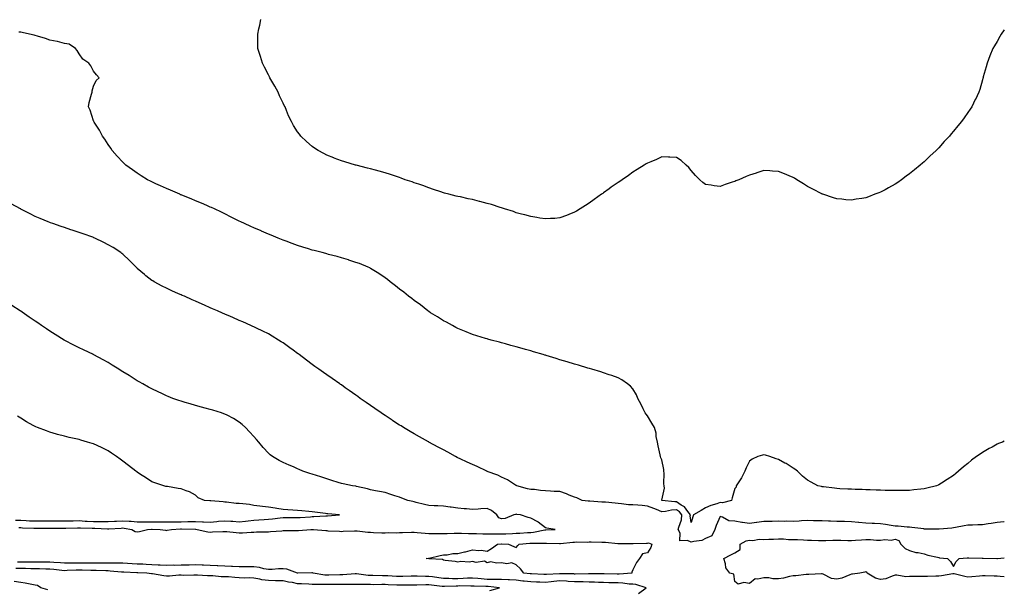
# Model space of a CAD drawing. Units: inches. Extents: x 963203 to 965843, y 7282058 to 7284698.
# Drawn here: x 965167 to 965843, y 7283311 to 7283702 of the extents above; entities that cross this region are included whole.
import ezdxf

# ---------------------------------------------------------------- set-up
doc = ezdxf.new("R2010")
doc.units = ezdxf.units.IN
doc.header["$MEASUREMENT"] = 0
doc.layers.add('Contour_96327282', color=7, linetype='Continuous', true_color=0x11142f)

msp = doc.modelspace()

# ---------------------------------------------------------------- linework, layer by layer
at = {"layer": 'Contour_96327282'}
for points in [[(965548.05, 7283569.56, 3192), (965544.17, 7283568.04, 3192), (965542.59, 7283567.38, 3192), (965538.05, 7283565.8, 3192), (965534.53, 7283565.44, 3192), (965531.52, 7283565.39, 3192), (965528.05, 7283565.09, 3192), (965524.31, 7283565.66, 3192), (965522.24, 7283566.11, 3192), (965518.05, 7283566.66, 3192), (965514.01, 7283567.88, 3192), (965511.59, 7283568.38, 3192), (965508.05, 7283569.32, 3192), (965506.16, 7283570.03, 3192), (965500.13, 7283571.92, 3192), (965498.59, 7283572.46, 3192), (965498.05, 7283572.6, 3192), (965497.07, 7283572.9, 3192), (965491.02, 7283574.89, 3192), (965488.05, 7283575.7, 3192), (965483.12, 7283576.99, 3192), (965482.94, 7283577.03, 3192), (965478.05, 7283578.3, 3192), (965475.06, 7283578.93, 3192), (965469.84, 7283580.13, 3192), (965468.05, 7283580.52, 3192), (965466.89, 7283580.76, 3192), (965461.71, 7283581.92, 3192), (965458.87, 7283582.74, 3192), (965458.05, 7283583, 3192), (965456.41, 7283583.56, 3192), (965451.39, 7283585.26, 3192), (965448.05, 7283586.42, 3192), (965444.01, 7283587.88, 3192), (965441.15, 7283588.82, 3192), (965438.05, 7283589.9, 3192), (965436.58, 7283590.45, 3192), (965431.77, 7283591.92, 3192), (965429.11, 7283592.98, 3192), (965428.05, 7283593.36, 3192), (965425.88, 7283594.09, 3192), (965421.74, 7283595.61, 3192), (965418.05, 7283596.74, 3192), (965414.04, 7283597.91, 3192), (965411.46, 7283598.51, 3192), (965408.05, 7283599.42, 3192), (965406.1, 7283599.97, 3192), (965398.13, 7283601.84, 3192), (965398.05, 7283601.86, 3192), (965398, 7283601.87, 3192), (965397.83, 7283601.92, 3192), (965390.38, 7283604.25, 3192), (965388.05, 7283604.98, 3192), (965383.17, 7283606.8, 3192), (965383, 7283606.87, 3192), (965378.05, 7283608.78, 3192), (965375.96, 7283609.83, 3192), (965372.09, 7283611.92, 3192), (965369.68, 7283613.55, 3192), (965368.05, 7283614.77, 3192), (965364.23, 7283618.1, 3192), (965360.34, 7283621.92, 3192), (965359.25, 7283623.12, 3192), (965358.05, 7283624.74, 3192), (965355.21, 7283629.08, 3192), (965353.89, 7283631.92, 3192), (965351.88, 7283635.75, 3192), (965350.44, 7283639.53, 3192), (965349.41, 7283641.92, 3192), (965348.92, 7283642.79, 3192), (965348.05, 7283644.47, 3192), (965345.69, 7283649.56, 3192), (965344.78, 7283651.92, 3192), (965342.34, 7283656.21, 3192), (965340.47, 7283659.5, 3192), (965339.09, 7283661.92, 3192), (965338.73, 7283662.6, 3192), (965338.05, 7283663.82, 3192), (965335.32, 7283669.19, 3192), (965333.95, 7283671.92, 3192), (965332.52, 7283676.39, 3192), (965332.05, 7283677.92, 3192), (965330.79, 7283681.92, 3192), (965330.77, 7283684.64, 3192), (965330.81, 7283689.16, 3192), (965330.79, 7283691.92, 3192), (965331.53, 7283695.4, 3192), (965332.07, 7283697.9, 3192), (965332.91, 7283701.92, 3192)], [(965628.05, 7283356.62, 3193), (965627.52, 7283361.39, 3193), (965627.58, 7283361.92, 3193), (965625.76, 7283364.21, 3193), (965623.49, 7283367.36, 3193), (965621.28, 7283368.69, 3193), (965618.05, 7283370.94, 3193), (965617.02, 7283370.89, 3193), (965608.09, 7283371.92, 3193), (965608.08, 7283371.95, 3193), (965609.78, 7283380.19, 3193), (965609.48, 7283381.92, 3193), (965609.4, 7283383.27, 3193), (965609.49, 7283390.48, 3193), (965609.41, 7283391.92, 3193), (965609.32, 7283393.19, 3193), (965608.05, 7283399.72, 3193), (965607.33, 7283401.2, 3193), (965607, 7283401.92, 3193), (965606.73, 7283403.24, 3193), (965605.41, 7283409.28, 3193), (965604.93, 7283411.92, 3193), (965604.17, 7283415.8, 3193), (965604.2, 7283418.07, 3193), (965602.94, 7283421.92, 3193), (965601.04, 7283424.91, 3193), (965598.05, 7283429.97, 3193), (965597.22, 7283431.09, 3193), (965596.66, 7283431.92, 3193), (965595.25, 7283434.72, 3193), (965593.78, 7283437.65, 3193), (965591.55, 7283441.92, 3193), (965590.52, 7283444.39, 3193), (965588.05, 7283448.49, 3193), (965586.44, 7283450.31, 3193), (965584.42, 7283451.92, 3193), (965580.65, 7283454.52, 3193), (965578.05, 7283455.88, 3193), (965573.67, 7283457.55, 3193), (965571.87, 7283458.1, 3193), (965568.05, 7283459.41, 3193), (965566.16, 7283460.03, 3193), (965559.88, 7283461.92, 3193), (965558.46, 7283462.33, 3193), (965558.05, 7283462.45, 3193), (965557.31, 7283462.66, 3193), (965550.75, 7283464.62, 3193), (965548.05, 7283465.41, 3193), (965543.05, 7283466.92, 3193), (965538.05, 7283468.42, 3193), (965535.36, 7283469.23, 3193), (965528.69, 7283471.28, 3193), (965528.05, 7283471.47, 3193), (965527.7, 7283471.57, 3193), (965526.51, 7283471.92, 3193), (965520, 7283473.87, 3193), (965518.05, 7283474.47, 3193), (965514.51, 7283475.46, 3193), (965512.23, 7283476.1, 3193), (965508.05, 7283477.25, 3193), (965504.4, 7283478.27, 3193), (965500.73, 7283479.24, 3193), (965498.05, 7283479.98, 3193), (965496.54, 7283480.41, 3193), (965490.85, 7283481.92, 3193), (965488.67, 7283482.55, 3193), (965488.05, 7283482.72, 3193), (965486.9, 7283483.07, 3193), (965481.04, 7283484.91, 3193), (965478.05, 7283485.8, 3193), (965473.71, 7283487.58, 3193), (965471.51, 7283488.46, 3193), (965468.05, 7283489.85, 3193), (965466.72, 7283490.59, 3193), (965464.25, 7283491.92, 3193), (965460.25, 7283494.12, 3193), (965458.05, 7283495.18, 3193), (965453.99, 7283497.86, 3193), (965449.3, 7283500.67, 3193), (965448.05, 7283501.43, 3193), (965447.79, 7283501.66, 3193), (965447.43, 7283501.92, 3193), (965442.27, 7283506.14, 3193), (965438.05, 7283509.13, 3193), (965436.45, 7283510.32, 3193), (965434.12, 7283511.92, 3193), (965430.85, 7283514.72, 3193), (965428.05, 7283516.93, 3193), (965425.28, 7283519.15, 3193), (965421.53, 7283521.92, 3193), (965419.64, 7283523.51, 3193), (965418.05, 7283524.67, 3193), (965413.78, 7283527.65, 3193), (965410.25, 7283529.72, 3193), (965408.05, 7283531.07, 3193), (965407.5, 7283531.37, 3193), (965406.37, 7283531.92, 3193), (965400.49, 7283534.36, 3193), (965398.05, 7283535.22, 3193), (965393.16, 7283536.81, 3193), (965393, 7283536.87, 3193), (965388.05, 7283538.35, 3193), (965385.29, 7283539.16, 3193), (965379.25, 7283540.72, 3193), (965378.05, 7283541.05, 3193), (965377.38, 7283541.25, 3193), (965374.88, 7283541.92, 3193), (965369.44, 7283543.31, 3193), (965368.05, 7283543.66, 3193), (965365.53, 7283544.44, 3193), (965361.73, 7283545.6, 3193), (965358.05, 7283546.79, 3193), (965354.3, 7283548.17, 3193), (965350.29, 7283549.68, 3193), (965348.05, 7283550.51, 3193), (965347.05, 7283550.92, 3193), (965344.62, 7283551.92, 3193), (965339.97, 7283553.84, 3193), (965338.05, 7283554.65, 3193), (965333.25, 7283556.72, 3193), (965332.97, 7283556.84, 3193), (965328.05, 7283558.97, 3193), (965326.02, 7283559.89, 3193), (965321.66, 7283561.92, 3193), (965319.19, 7283563.06, 3193), (965318.05, 7283563.59, 3193), (965314.79, 7283565.18, 3193), (965312.45, 7283566.32, 3193), (965308.05, 7283568.42, 3193), (965305.73, 7283569.6, 3193), (965300.91, 7283571.92, 3193), (965298.95, 7283572.82, 3193), (965298.05, 7283573.2, 3193), (965295.77, 7283574.2, 3193), (965292.02, 7283575.89, 3193), (965288.05, 7283577.54, 3193), (965284.96, 7283578.83, 3193), (965278.67, 7283581.3, 3193), (965278.05, 7283581.55, 3193), (965277.79, 7283581.66, 3193), (965277.12, 7283581.92, 3193), (965270.8, 7283584.67, 3193), (965268.05, 7283585.88, 3193), (965263.89, 7283587.76, 3193), (965260.78, 7283589.19, 3193), (965258.05, 7283590.45, 3193), (965257.05, 7283590.92, 3193), (965254.99, 7283591.92, 3193), (965250.76, 7283594.63, 3193), (965248.05, 7283596.38, 3193), (965244.76, 7283598.63, 3193), (965240.09, 7283601.92, 3193), (965239.1, 7283602.97, 3193), (965238.05, 7283604.04, 3193), (965234.28, 7283608.15, 3193), (965230.73, 7283611.92, 3193), (965229.77, 7283613.64, 3193), (965228.05, 7283616.15, 3193), (965225.81, 7283619.68, 3193), (965224.09, 7283621.92, 3193), (965222.14, 7283626.01, 3193), (965218.45, 7283631.52, 3193), (965218.21, 7283631.92, 3193), (965218.19, 7283632.06, 3193), (965218.05, 7283632.44, 3193), (965215.73, 7283639.6, 3193), (965214.59, 7283641.92, 3193), (965215.06, 7283644.91, 3193), (965216.67, 7283650.54, 3193), (965216.96, 7283651.92, 3193), (965217.09, 7283652.88, 3193), (965218.05, 7283656.14, 3193), (965219.91, 7283660.06, 3193), (965221.76, 7283661.92, 3193), (965220.08, 7283663.95, 3193), (965218.05, 7283666.4, 3193), (965216.18, 7283670.05, 3193), (965214.75, 7283671.92, 3193), (965210.7, 7283674.57, 3193), (965208.05, 7283678.23, 3193), (965206.71, 7283680.58, 3193), (965205.55, 7283681.92, 3193), (965201.18, 7283685.05, 3193), (965198.05, 7283685.49, 3193), (965193.22, 7283686.75, 3193), (965192.98, 7283686.85, 3193), (965188.05, 7283687.74, 3193), (965185.09, 7283688.96, 3193), (965179.53, 7283690.44, 3193), (965178.05, 7283690.93, 3193), (965177.29, 7283691.16, 3193), (965174.03, 7283691.92, 3193), (965169.08, 7283692.95, 3193), (965168.05, 7283693.11, 3193), (965166.75, 7283693.22, 3193)], [(965843, 7283694.82, 3192), (965840.84, 7283691.92, 3192), (965839.83, 7283690.14, 3192), (965838.05, 7283686.88, 3192), (965836.17, 7283683.8, 3192), (965835.05, 7283681.92, 3192), (965833.13, 7283677, 3192), (965833.08, 7283676.89, 3192), (965831.13, 7283671.92, 3192), (965830.51, 7283669.46, 3192), (965828.57, 7283662.44, 3192), (965828.42, 7283661.92, 3192), (965828.35, 7283661.62, 3192), (965828.05, 7283660.41, 3192), (965826.11, 7283653.86, 3192), (965825.46, 7283651.92, 3192), (965823.16, 7283647.03, 3192), (965823.09, 7283646.88, 3192), (965820.76, 7283641.92, 3192), (965819.61, 7283640.36, 3192), (965818.05, 7283638, 3192), (965815.48, 7283634.49, 3192), (965813.73, 7283631.92, 3192), (965811.01, 7283628.96, 3192), (965808.05, 7283625.35, 3192), (965806.51, 7283623.46, 3192), (965805.34, 7283621.92, 3192), (965801.82, 7283618.15, 3192), (965798.05, 7283613.83, 3192), (965797.08, 7283612.89, 3192), (965796.2, 7283611.92, 3192), (965791.93, 7283608.04, 3192), (965788.05, 7283604.25, 3192), (965786.77, 7283603.2, 3192), (965785.34, 7283601.92, 3192), (965781.27, 7283598.7, 3192), (965778.05, 7283595.94, 3192), (965775.67, 7283594.3, 3192), (965772.4, 7283591.92, 3192), (965769.84, 7283590.13, 3192), (965768.05, 7283588.84, 3192), (965763.55, 7283586.42, 3192), (965761.22, 7283585.09, 3192), (965758.05, 7283583.31, 3192), (965757.01, 7283582.96, 3192), (965754.22, 7283581.92, 3192), (965749.74, 7283580.23, 3192), (965748.05, 7283579.56, 3192), (965745.21, 7283579.08, 3192), (965741.45, 7283578.52, 3192), (965738.05, 7283577.96, 3192), (965734.36, 7283578.23, 3192), (965731.47, 7283578.5, 3192), (965728.05, 7283578.79, 3192), (965725.69, 7283579.56, 3192), (965718.42, 7283581.92, 3192), (965718.15, 7283582.02, 3192), (965718.05, 7283582.05, 3192), (965717.79, 7283582.18, 3192), (965711.55, 7283585.42, 3192), (965708.05, 7283587.3, 3192), (965705.28, 7283589.15, 3192), (965700.71, 7283591.92, 3192), (965699.07, 7283592.94, 3192), (965698.05, 7283593.48, 3192), (965695.34, 7283594.63, 3192), (965692.2, 7283596.07, 3192), (965688.05, 7283597.52, 3192), (965684.04, 7283597.91, 3192), (965682.02, 7283597.95, 3192), (965678.05, 7283598.31, 3192), (965673.26, 7283596.71, 3192), (965672.66, 7283596.53, 3192), (965668.05, 7283595.01, 3192), (965665.81, 7283594.16, 3192), (965660.88, 7283591.92, 3192), (965658.84, 7283591.13, 3192), (965658.05, 7283590.79, 3192), (965656.28, 7283590.15, 3192), (965651.37, 7283588.6, 3192), (965648.05, 7283587.2, 3192), (965643.8, 7283587.67, 3192), (965641.8, 7283588.17, 3192), (965638.05, 7283588.71, 3192), (965636.2, 7283590.07, 3192), (965633.99, 7283591.92, 3192), (965631.02, 7283594.89, 3192), (965628.05, 7283598.29, 3192), (965626.44, 7283600.31, 3192), (965624.77, 7283601.92, 3192), (965621.22, 7283605.09, 3192), (965618.05, 7283607.17, 3192), (965613.54, 7283607.41, 3192), (965612.64, 7283607.33, 3192), (965608.05, 7283607.54, 3192), (965604.22, 7283605.75, 3192), (965600.45, 7283604.32, 3192), (965598.05, 7283603.33, 3192), (965597.21, 7283602.76, 3192), (965595.97, 7283601.92, 3192), (965591.1, 7283598.87, 3192), (965588.05, 7283597.05, 3192), (965585.04, 7283594.93, 3192), (965580.81, 7283591.92, 3192), (965579.16, 7283590.81, 3192), (965578.05, 7283590.08, 3192), (965573.25, 7283586.72, 3192), (965571.86, 7283585.73, 3192), (965568.05, 7283583, 3192), (965567.42, 7283582.55, 3192), (965566.58, 7283581.92, 3192), (965561.59, 7283578.38, 3192), (965558.05, 7283575.84, 3192), (965555.68, 7283574.29, 3192), (965551.95, 7283571.92, 3192), (965549.54, 7283570.43, 3192), (965548.05, 7283569.56, 3192)], [(965638.05, 7283345.66, 3194), (965635.5, 7283344.47, 3194), (965629.84, 7283343.71, 3194), (965628.05, 7283343.18, 3194), (965625.57, 7283344.4, 3194), (965620.34, 7283344.21, 3194), (965620.52, 7283349.45, 3194), (965619.3, 7283351.92, 3194), (965619.55, 7283353.42, 3194), (965621.43, 7283358.54, 3194), (965621.78, 7283361.92, 3194), (965620.13, 7283364, 3194), (965618.05, 7283365.46, 3194), (965614.68, 7283365.29, 3194), (965610.43, 7283364.3, 3194), (965608.05, 7283364.14, 3194), (965604.37, 7283365.6, 3194), (965602.52, 7283366.39, 3194), (965598.05, 7283367.99, 3194), (965594.45, 7283368.32, 3194), (965591.45, 7283368.52, 3194), (965588.05, 7283368.81, 3194), (965585.02, 7283368.89, 3194), (965580.37, 7283369.6, 3194), (965578.05, 7283369.67, 3194), (965576, 7283369.87, 3194), (965569.35, 7283370.62, 3194), (965568.05, 7283370.75, 3194), (965566.87, 7283370.74, 3194), (965558.62, 7283371.35, 3194), (965558.05, 7283371.35, 3194), (965557.53, 7283371.4, 3194), (965553.3, 7283371.92, 3194), (965549.68, 7283373.55, 3194), (965548.05, 7283374, 3194), (965544.48, 7283375.49, 3194), (965542.56, 7283376.43, 3194), (965538.05, 7283377.92, 3194), (965534.2, 7283378.07, 3194), (965531.64, 7283378.33, 3194), (965528.05, 7283378.49, 3194), (965524.8, 7283378.67, 3194), (965520.7, 7283379.27, 3194), (965518.05, 7283379.44, 3194), (965515.9, 7283379.77, 3194), (965508.47, 7283381.92, 3194), (965508.17, 7283382.04, 3194), (965508.05, 7283382.1, 3194), (965507.62, 7283382.35, 3194), (965502.01, 7283385.88, 3194), (965498.05, 7283387.84, 3194), (965495.35, 7283389.22, 3194), (965488.19, 7283391.78, 3194), (965488.05, 7283391.84, 3194), (965487.99, 7283391.86, 3194), (965487.79, 7283391.92, 3194), (965481.2, 7283395.07, 3194), (965478.05, 7283396.49, 3194), (965474.31, 7283398.18, 3194), (965469.51, 7283400.46, 3194), (965468.05, 7283401.14, 3194), (965467.51, 7283401.38, 3194), (965466.39, 7283401.92, 3194), (965461.1, 7283404.97, 3194), (965458.05, 7283406.65, 3194), (965454.61, 7283408.48, 3194), (965448.16, 7283411.92, 3194), (965448.09, 7283411.96, 3194), (965448.05, 7283411.98, 3194), (965447.91, 7283412.06, 3194), (965441.68, 7283415.55, 3194), (965438.05, 7283417.57, 3194), (965435.33, 7283419.2, 3194), (965430.77, 7283421.92, 3194), (965429.07, 7283422.94, 3194), (965428.05, 7283423.56, 3194), (965423.43, 7283426.54, 3194), (965422.96, 7283426.83, 3194), (965418.05, 7283430.05, 3194), (965416.95, 7283430.82, 3194), (965415.34, 7283431.92, 3194), (965411.03, 7283434.9, 3194), (965408.05, 7283436.97, 3194), (965405.15, 7283439.02, 3194), (965401.07, 7283441.92, 3194), (965399.31, 7283443.18, 3194), (965398.05, 7283444.07, 3194), (965393.45, 7283447.32, 3194), (965390.73, 7283449.24, 3194), (965388.05, 7283451.13, 3194), (965387.58, 7283451.45, 3194), (965386.93, 7283451.92, 3194), (965381.7, 7283455.57, 3194), (965378.05, 7283458.16, 3194), (965375.83, 7283459.7, 3194), (965372.66, 7283461.92, 3194), (965369.94, 7283463.81, 3194), (965368.05, 7283465.14, 3194), (965364.19, 7283468.06, 3194), (965359.1, 7283471.92, 3194), (965358.51, 7283472.38, 3194), (965358.05, 7283472.71, 3194), (965355.05, 7283474.92, 3194), (965352.75, 7283476.62, 3194), (965348.05, 7283479.93, 3194), (965346.87, 7283480.74, 3194), (965344.95, 7283481.92, 3194), (965340.69, 7283484.56, 3194), (965338.05, 7283486.09, 3194), (965334.18, 7283488.05, 3194), (965329.85, 7283490.12, 3194), (965328.05, 7283491, 3194), (965327.42, 7283491.29, 3194), (965325.97, 7283491.92, 3194), (965320.47, 7283494.34, 3194), (965318.05, 7283495.41, 3194), (965313.49, 7283497.36, 3194), (965311.93, 7283498.04, 3194), (965308.05, 7283499.71, 3194), (965306.51, 7283500.38, 3194), (965303.05, 7283501.92, 3194), (965299.56, 7283503.43, 3194), (965298.05, 7283504.1, 3194), (965294.15, 7283505.82, 3194), (965292.62, 7283506.49, 3194), (965288.05, 7283508.5, 3194), (965285.68, 7283509.55, 3194), (965280.32, 7283511.92, 3194), (965278.72, 7283512.59, 3194), (965278.05, 7283512.89, 3194), (965276.29, 7283513.68, 3194), (965271.78, 7283515.65, 3194), (965268.05, 7283517.41, 3194), (965265.03, 7283518.9, 3194), (965259.52, 7283521.92, 3194), (965258.61, 7283522.48, 3194), (965258.05, 7283522.88, 3194), (965253.9, 7283526.07, 3194), (965252.93, 7283526.8, 3194), (965248.05, 7283531.08, 3194), (965247.62, 7283531.49, 3194), (965247.22, 7283531.92, 3194), (965242.59, 7283536.46, 3194), (965238.05, 7283540.83, 3194), (965237.47, 7283541.34, 3194), (965236.82, 7283541.92, 3194), (965231.45, 7283545.32, 3194), (965228.05, 7283547.31, 3194), (965224.98, 7283548.85, 3194), (965218.84, 7283551.92, 3194), (965218.28, 7283552.15, 3194), (965218.05, 7283552.24, 3194), (965217.54, 7283552.43, 3194), (965210.83, 7283554.7, 3194), (965208.05, 7283555.75, 3194), (965203.35, 7283557.22, 3194), (965202.38, 7283557.59, 3194), (965198.05, 7283559.07, 3194), (965195.88, 7283559.75, 3194), (965189.97, 7283561.92, 3194), (965188.54, 7283562.41, 3194), (965188.05, 7283562.61, 3194), (965186.86, 7283563.11, 3194), (965181.42, 7283565.29, 3194), (965178.05, 7283566.79, 3194), (965174.63, 7283568.5, 3194), (965168.19, 7283571.78, 3194), (965168.05, 7283571.85, 3194), (965168, 7283571.87, 3194), (965167.92, 7283571.92, 3194), (965161.53, 7283575.4, 3194)], [(965166.79, 7283353.18, 3195), (965168.05, 7283353.19, 3195), (965169.26, 7283353.13, 3195), (965177.03, 7283352.94, 3195), (965178.05, 7283352.89, 3195), (965179.04, 7283352.91, 3195), (965187.11, 7283352.86, 3195), (965188.05, 7283352.88, 3195), (965188.99, 7283352.86, 3195), (965197.04, 7283352.93, 3195), (965198.05, 7283352.91, 3195), (965199.06, 7283352.93, 3195), (965206.96, 7283353.01, 3195), (965208.05, 7283353.04, 3195), (965209.1, 7283352.97, 3195), (965217.11, 7283352.86, 3195), (965218.05, 7283352.8, 3195), (965218.94, 7283352.81, 3195), (965227.59, 7283352.38, 3195), (965228.05, 7283352.38, 3195), (965228.53, 7283352.4, 3195), (965237.03, 7283352.94, 3195), (965238.05, 7283352.97, 3195), (965239.05, 7283352.92, 3195), (965244.29, 7283351.92, 3195), (965246.66, 7283350.53, 3195), (965248.05, 7283350.23, 3195), (965249.51, 7283350.46, 3195), (965255.05, 7283351.92, 3195), (965257.77, 7283352.2, 3195), (965258.33, 7283352.2, 3195), (965263.82, 7283351.92, 3195), (965267.49, 7283351.36, 3195), (965268.05, 7283351.29, 3195), (965268.58, 7283351.39, 3195), (965271.54, 7283351.92, 3195), (965277.67, 7283352.3, 3195), (965278.05, 7283352.31, 3195), (965278.44, 7283352.31, 3195), (965287.93, 7283352.04, 3195), (965288.05, 7283352.04, 3195), (965288.16, 7283352.03, 3195), (965289.17, 7283351.92, 3195), (965296.42, 7283350.29, 3195), (965298.05, 7283350.12, 3195), (965299.74, 7283350.23, 3195), (965306.63, 7283350.5, 3195), (965308.05, 7283350.59, 3195), (965309.47, 7283350.5, 3195), (965315.91, 7283349.78, 3195), (965318.05, 7283349.66, 3195), (965320.31, 7283349.66, 3195), (965326.23, 7283350.1, 3195), (965328.05, 7283350.1, 3195), (965329.77, 7283350.2, 3195), (965336.47, 7283350.34, 3195), (965338.05, 7283350.42, 3195), (965339.44, 7283350.53, 3195), (965347.23, 7283351.1, 3195), (965348.05, 7283351.17, 3195), (965348.79, 7283351.18, 3195), (965357.41, 7283351.28, 3195), (965358.05, 7283351.29, 3195), (965358.66, 7283351.31, 3195), (965367.05, 7283351.92, 3195), (965367.99, 7283351.98, 3195), (965368.11, 7283351.98, 3195), (965368.84, 7283351.92, 3195), (965377.3, 7283351.17, 3195), (965378.05, 7283351.14, 3195), (965378.86, 7283351.11, 3195), (965386.81, 7283350.68, 3195), (965388.05, 7283350.64, 3195), (965389.3, 7283350.67, 3195), (965397.13, 7283351, 3195), (965398.05, 7283351.02, 3195), (965399.02, 7283350.95, 3195), (965406.24, 7283350.11, 3195), (965408.05, 7283350, 3195), (965410.1, 7283349.87, 3195), (965415.85, 7283349.72, 3195), (965418.05, 7283349.58, 3195), (965420.21, 7283349.76, 3195), (965425.85, 7283349.72, 3195), (965428.05, 7283349.89, 3195), (965430.09, 7283349.88, 3195), (965436.24, 7283350.11, 3195), (965438.05, 7283350.1, 3195), (965440.04, 7283349.93, 3195), (965445.55, 7283349.42, 3195), (965448.05, 7283349.21, 3195), (965450.74, 7283349.23, 3195), (965455.37, 7283349.24, 3195), (965458.05, 7283349.27, 3195), (965460.71, 7283349.26, 3195), (965465.48, 7283349.35, 3195), (965468.05, 7283349.33, 3195), (965470.6, 7283349.37, 3195), (965475.34, 7283349.21, 3195), (965478.05, 7283349.25, 3195), (965480.77, 7283349.2, 3195), (965485.08, 7283348.95, 3195), (965488.05, 7283348.89, 3195), (965491.04, 7283348.93, 3195), (965494.97, 7283348.84, 3195), (965498.05, 7283348.87, 3195), (965501.03, 7283348.94, 3195), (965505.41, 7283349.28, 3195), (965508.05, 7283349.35, 3195), (965510.47, 7283349.5, 3195), (965515.91, 7283349.78, 3195), (965518.05, 7283349.92, 3195), (965519.9, 7283350.07, 3195), (965527.79, 7283351.66, 3195), (965528.05, 7283351.69, 3195), (965528.28, 7283351.69, 3195), (965534.81, 7283351.92, 3195), (965528.99, 7283352.86, 3195), (965528.05, 7283353.01, 3195), (965523.11, 7283356.98, 3195), (965522.9, 7283357.07, 3195), (965518.05, 7283359.63, 3195), (965516.23, 7283360.1, 3195), (965510.92, 7283361.92, 3195), (965508.42, 7283362.29, 3195), (965508.05, 7283362.32, 3195), (965507.66, 7283362.31, 3195), (965506.44, 7283361.92, 3195), (965500.59, 7283359.38, 3195), (965498.05, 7283359.2, 3195), (965496.08, 7283359.95, 3195), (965494.72, 7283361.92, 3195), (965491.06, 7283364.93, 3195), (965488.05, 7283366.24, 3195), (965483.79, 7283366.18, 3195), (965481.96, 7283365.83, 3195), (965478.05, 7283365.75, 3195), (965473.85, 7283366.12, 3195), (965472.3, 7283366.17, 3195), (965468.05, 7283366.58, 3195), (965463.37, 7283367.24, 3195), (965462.69, 7283367.28, 3195), (965458.05, 7283367.85, 3195), (965454.17, 7283368.04, 3195), (965451.8, 7283368.17, 3195), (965448.05, 7283368.37, 3195), (965445.09, 7283368.96, 3195), (965439.51, 7283370.46, 3195), (965438.05, 7283370.8, 3195), (965437.15, 7283371.02, 3195), (965433.76, 7283371.92, 3195), (965429.63, 7283373.5, 3195), (965428.05, 7283374.09, 3195), (965424.87, 7283375.1, 3195), (965422.03, 7283375.9, 3195), (965418.05, 7283377.3, 3195), (965414.13, 7283378, 3195), (965411.46, 7283378.51, 3195), (965408.05, 7283379.15, 3195), (965405.96, 7283379.83, 3195), (965398.51, 7283381.46, 3195), (965398.05, 7283381.59, 3195), (965397.75, 7283381.62, 3195), (965395.71, 7283381.92, 3195), (965389.28, 7283383.15, 3195), (965388.05, 7283383.45, 3195), (965385.79, 7283384.18, 3195), (965381.64, 7283385.51, 3195), (965378.05, 7283386.67, 3195), (965374.07, 7283387.94, 3195), (965371.07, 7283388.9, 3195), (965368.05, 7283389.87, 3195), (965366.5, 7283390.37, 3195), (965361.69, 7283391.92, 3195), (965359.17, 7283393.04, 3195), (965358.05, 7283393.55, 3195), (965355.12, 7283394.85, 3195), (965352.25, 7283396.12, 3195), (965348.05, 7283397.99, 3195), (965345.4, 7283399.27, 3195), (965340.83, 7283401.92, 3195), (965339.32, 7283403.19, 3195), (965338.05, 7283404.33, 3195), (965334.41, 7283408.28, 3195), (965331.33, 7283411.92, 3195), (965329.82, 7283413.69, 3195), (965328.05, 7283415.67, 3195), (965325.13, 7283419, 3195), (965322.18, 7283421.92, 3195), (965320.06, 7283423.93, 3195), (965318.05, 7283425.59, 3195), (965314.1, 7283427.97, 3195), (965309.69, 7283430.28, 3195), (965308.05, 7283431.17, 3195), (965307.5, 7283431.37, 3195), (965305.78, 7283431.92, 3195), (965299.93, 7283433.8, 3195), (965298.05, 7283434.37, 3195), (965294.72, 7283435.25, 3195), (965292.07, 7283435.94, 3195), (965288.05, 7283437.01, 3195), (965284.22, 7283438.09, 3195), (965280.86, 7283439.11, 3195), (965278.05, 7283439.94, 3195), (965276.58, 7283440.45, 3195), (965272.48, 7283441.92, 3195), (965269.27, 7283443.14, 3195), (965268.05, 7283443.63, 3195), (965264.83, 7283445.14, 3195), (965262.42, 7283446.29, 3195), (965258.05, 7283448.36, 3195), (965255.81, 7283449.68, 3195), (965251.78, 7283451.92, 3195), (965249.41, 7283453.28, 3195), (965248.05, 7283454, 3195), (965243.23, 7283457.1, 3195), (965242.37, 7283457.6, 3195), (965238.05, 7283460.22, 3195), (965237.01, 7283460.88, 3195), (965235.34, 7283461.92, 3195), (965230.87, 7283464.74, 3195), (965228.05, 7283466.4, 3195), (965224.5, 7283468.37, 3195), (965218.15, 7283471.82, 3195), (965218.05, 7283471.87, 3195), (965218.02, 7283471.89, 3195), (965217.95, 7283471.92, 3195), (965211.23, 7283475.1, 3195), (965208.05, 7283476.66, 3195), (965204.51, 7283478.38, 3195), (965198.32, 7283481.65, 3195), (965198.05, 7283481.78, 3195), (965197.96, 7283481.83, 3195), (965197.83, 7283481.92, 3195), (965191.75, 7283485.62, 3195), (965188.05, 7283487.96, 3195), (965185.71, 7283489.58, 3195), (965182.37, 7283491.92, 3195), (965179.81, 7283493.68, 3195), (965178.05, 7283494.88, 3195), (965173.86, 7283497.73, 3195), (965168.95, 7283501.02, 3195), (965168.05, 7283501.63, 3195), (965167.61, 7283501.92, 3195), (965161.84, 7283505.71, 3195)], [(965164.38, 7283358.25, 3196), (965168.05, 7283358.28, 3196), (965171.88, 7283358.09, 3196), (965174.07, 7283357.94, 3196), (965178.05, 7283357.76, 3196), (965182.15, 7283357.82, 3196), (965184.03, 7283357.9, 3196), (965188.05, 7283357.96, 3196), (965192.07, 7283357.9, 3196), (965193.96, 7283357.83, 3196), (965198.05, 7283357.76, 3196), (965202.12, 7283357.85, 3196), (965204.04, 7283357.91, 3196), (965208.05, 7283357.98, 3196), (965212.25, 7283357.72, 3196), (965213.7, 7283357.57, 3196), (965218.05, 7283357.32, 3196), (965222.64, 7283357.33, 3196), (965223.51, 7283357.38, 3196), (965228.05, 7283357.4, 3196), (965232.4, 7283357.57, 3196), (965233.72, 7283357.59, 3196), (965238.05, 7283357.76, 3196), (965242.45, 7283357.52, 3196), (965243.72, 7283357.59, 3196), (965248.05, 7283357.28, 3196), (965252.71, 7283357.26, 3196), (965253.32, 7283357.19, 3196), (965258.05, 7283357.18, 3196), (965262.78, 7283357.19, 3196), (965263.35, 7283357.22, 3196), (965268.05, 7283357.23, 3196), (965272.7, 7283357.27, 3196), (965273.37, 7283357.24, 3196), (965278.05, 7283357.27, 3196), (965282.62, 7283357.35, 3196), (965283.54, 7283357.41, 3196), (965288.05, 7283357.49, 3196), (965292.7, 7283357.27, 3196), (965293.41, 7283357.28, 3196), (965298.05, 7283357.05, 3196), (965302.56, 7283357.41, 3196), (965303.71, 7283357.58, 3196), (965308.05, 7283357.97, 3196), (965312.31, 7283357.66, 3196), (965313.7, 7283357.57, 3196), (965318.05, 7283357.25, 3196), (965322.31, 7283357.66, 3196), (965324.06, 7283357.93, 3196), (965328.05, 7283358.36, 3196), (965331.43, 7283358.54, 3196), (965335, 7283358.87, 3196), (965338.05, 7283359.05, 3196), (965340.7, 7283359.27, 3196), (965346.01, 7283359.88, 3196), (965348.05, 7283360.05, 3196), (965349.9, 7283360.07, 3196), (965356.27, 7283360.14, 3196), (965358.05, 7283360.16, 3196), (965359.71, 7283360.26, 3196), (965366.82, 7283360.69, 3196), (965368.05, 7283360.76, 3196), (965369.21, 7283360.76, 3196), (965377.47, 7283361.34, 3196), (965378.05, 7283361.34, 3196), (965378.63, 7283361.34, 3196), (965386.73, 7283361.92, 3196), (965378.84, 7283362.71, 3196), (965378.05, 7283362.77, 3196), (965377.08, 7283362.89, 3196), (965369.85, 7283363.72, 3196), (965368.05, 7283363.93, 3196), (965365.78, 7283364.19, 3196), (965360.83, 7283364.7, 3196), (965358.05, 7283365.02, 3196), (965354.73, 7283365.24, 3196), (965351.43, 7283365.3, 3196), (965348.05, 7283365.55, 3196), (965343.69, 7283366.28, 3196), (965342.63, 7283366.5, 3196), (965338.05, 7283367.18, 3196), (965333.88, 7283367.75, 3196), (965332.07, 7283367.9, 3196), (965328.05, 7283368.39, 3196), (965325.11, 7283368.98, 3196), (965320.53, 7283369.44, 3196), (965318.05, 7283369.86, 3196), (965315.98, 7283369.85, 3196), (965309.36, 7283370.61, 3196), (965308.05, 7283370.6, 3196), (965306.97, 7283370.84, 3196), (965298.46, 7283371.51, 3196), (965298.05, 7283371.59, 3196), (965297.73, 7283371.6, 3196), (965294.24, 7283371.92, 3196), (965289.71, 7283373.58, 3196), (965288.05, 7283375.48, 3196), (965283.85, 7283377.72, 3196), (965281.61, 7283378.36, 3196), (965278.05, 7283379.73, 3196), (965276.14, 7283380.01, 3196), (965268.66, 7283381.31, 3196), (965268.05, 7283381.4, 3196), (965267.66, 7283381.53, 3196), (965266.34, 7283381.92, 3196), (965260.01, 7283383.88, 3196), (965258.05, 7283384.55, 3196), (965253.66, 7283387.53, 3196), (965250.23, 7283389.74, 3196), (965248.05, 7283391.17, 3196), (965247.63, 7283391.5, 3196), (965247.08, 7283391.92, 3196), (965241.95, 7283395.82, 3196), (965238.05, 7283398.8, 3196), (965236.23, 7283400.1, 3196), (965233.7, 7283401.92, 3196), (965230.4, 7283404.27, 3196), (965228.05, 7283405.93, 3196), (965223.98, 7283407.85, 3196), (965220.39, 7283409.58, 3196), (965218.05, 7283410.69, 3196), (965217.08, 7283410.95, 3196), (965213.84, 7283411.92, 3196), (965209.34, 7283413.21, 3196), (965208.05, 7283413.62, 3196), (965205.84, 7283414.13, 3196), (965201.26, 7283415.13, 3196), (965198.05, 7283415.92, 3196), (965193.33, 7283417.2, 3196), (965192.54, 7283417.43, 3196), (965188.05, 7283418.67, 3196), (965185.65, 7283419.52, 3196), (965179.58, 7283421.92, 3196), (965178.49, 7283422.36, 3196), (965178.05, 7283422.55, 3196), (965176.6, 7283423.37, 3196), (965172.03, 7283425.9, 3196), (965168.05, 7283428.27, 3196), (965165.88, 7283429.75, 3196)], [(965843, 7283412.51, 3193), (965841.7, 7283411.92, 3193), (965839.12, 7283410.85, 3193), (965838.05, 7283410.37, 3193), (965834.65, 7283408.52, 3193), (965832.55, 7283407.42, 3193), (965828.05, 7283404.77, 3193), (965826.32, 7283403.65, 3193), (965823.99, 7283401.92, 3193), (965820.59, 7283399.38, 3193), (965818.05, 7283397.3, 3193), (965815.04, 7283394.93, 3193), (965811.59, 7283391.92, 3193), (965809.66, 7283390.31, 3193), (965808.05, 7283388.97, 3193), (965803.78, 7283386.19, 3193), (965799.81, 7283383.68, 3193), (965798.05, 7283382.55, 3193), (965797.59, 7283382.38, 3193), (965796.46, 7283381.92, 3193), (965789.75, 7283380.22, 3193), (965788.05, 7283379.73, 3193), (965785.67, 7283379.54, 3193), (965780.95, 7283379.02, 3193), (965778.05, 7283378.77, 3193), (965774.89, 7283378.76, 3193), (965771.36, 7283378.61, 3193), (965768.05, 7283378.59, 3193), (965764.87, 7283378.74, 3193), (965761.22, 7283378.75, 3193), (965758.05, 7283378.87, 3193), (965755.14, 7283379.01, 3193), (965750.95, 7283379.02, 3193), (965748.05, 7283379.15, 3193), (965745.45, 7283379.32, 3193), (965740.61, 7283379.36, 3193), (965738.05, 7283379.51, 3193), (965735.72, 7283379.59, 3193), (965730.04, 7283379.93, 3193), (965728.05, 7283380, 3193), (965726.36, 7283380.23, 3193), (965718.84, 7283381.13, 3193), (965718.05, 7283381.24, 3193), (965717.48, 7283381.35, 3193), (965715.1, 7283381.92, 3193), (965710.48, 7283384.35, 3193), (965708.05, 7283385.71, 3193), (965704.61, 7283388.48, 3193), (965701.05, 7283391.92, 3193), (965699.35, 7283393.22, 3193), (965698.05, 7283394.03, 3193), (965693.24, 7283397.11, 3193), (965692.47, 7283397.5, 3193), (965688.05, 7283399.94, 3193), (965686.45, 7283400.32, 3193), (965682.13, 7283401.92, 3193), (965679.06, 7283402.93, 3193), (965678.05, 7283403.21, 3193), (965676.96, 7283403.01, 3193), (965673.91, 7283401.92, 3193), (965669.88, 7283400.09, 3193), (965668.05, 7283398.9, 3193), (965665.76, 7283394.21, 3193), (965664.89, 7283391.92, 3193), (965662.57, 7283387.4, 3193), (965660.78, 7283384.65, 3193), (965659.1, 7283381.92, 3193), (965658.93, 7283381.04, 3193), (965658.05, 7283379.99, 3193), (965656.32, 7283373.65, 3193), (965655.81, 7283371.92, 3193), (965649.69, 7283370.28, 3193), (965648.05, 7283370.33, 3193), (965645.62, 7283369.49, 3193), (965641.53, 7283368.44, 3193), (965638.05, 7283366.88, 3193), (965634.96, 7283365.01, 3193), (965629.62, 7283361.92, 3193), (965629.27, 7283360.7, 3193), (965628.05, 7283356.62, 3193)], [(965843, 7283357.32, 3194), (965842.7, 7283357.27, 3194), (965838.05, 7283356.71, 3194), (965833.9, 7283356.07, 3194), (965831.92, 7283355.79, 3194), (965828.05, 7283355.2, 3194), (965824.77, 7283355.2, 3194), (965821.06, 7283354.93, 3194), (965818.05, 7283354.92, 3194), (965815.45, 7283354.52, 3194), (965809.4, 7283353.27, 3194), (965808.05, 7283353.03, 3194), (965807.09, 7283352.88, 3194), (965798.29, 7283352.16, 3194), (965798.05, 7283352.13, 3194), (965797.84, 7283352.13, 3194), (965788.37, 7283352.24, 3194), (965788.05, 7283352.23, 3194), (965787.71, 7283352.26, 3194), (965779.51, 7283353.38, 3194), (965778.05, 7283353.49, 3194), (965776.36, 7283353.61, 3194), (965770.27, 7283354.14, 3194), (965768.05, 7283354.29, 3194), (965765.31, 7283354.66, 3194), (965761.53, 7283355.4, 3194), (965758.05, 7283355.81, 3194), (965753.95, 7283356.02, 3194), (965752.22, 7283356.09, 3194), (965748.05, 7283356.32, 3194), (965743.26, 7283356.71, 3194), (965742.88, 7283356.75, 3194), (965738.05, 7283357.14, 3194), (965733.45, 7283357.32, 3194), (965732.68, 7283357.29, 3194), (965728.05, 7283357.45, 3194), (965723.7, 7283357.57, 3194), (965722.35, 7283357.62, 3194), (965718.05, 7283357.75, 3194), (965713.96, 7283357.83, 3194), (965712.03, 7283357.94, 3194), (965708.05, 7283358, 3194), (965703.9, 7283357.77, 3194), (965702.28, 7283357.69, 3194), (965698.05, 7283357.44, 3194), (965693.67, 7283357.54, 3194), (965692.5, 7283357.47, 3194), (965688.05, 7283357.55, 3194), (965683.63, 7283357.5, 3194), (965682.56, 7283357.41, 3194), (965678.05, 7283357.35, 3194), (965673.15, 7283356.82, 3194), (965672.88, 7283356.75, 3194), (965668.05, 7283356.06, 3194), (965663.29, 7283356.68, 3194), (965662.81, 7283356.68, 3194), (965658.05, 7283357.52, 3194), (965654, 7283357.87, 3194), (965649.51, 7283360.46, 3194), (965648.05, 7283360.8, 3194), (965645.23, 7283354.74, 3194), (965644.32, 7283351.92, 3194), (965642.41, 7283347.56, 3194), (965638.05, 7283345.66, 3194)], [(965843, 7283319.36, 3194), (965840.24, 7283319.73, 3194), (965838.05, 7283319.92, 3194), (965836, 7283319.87, 3194), (965829.8, 7283320.17, 3194), (965828.05, 7283320.11, 3194), (965826.08, 7283319.95, 3194), (965820.61, 7283319.36, 3194), (965818.05, 7283319.16, 3194), (965815.88, 7283319.75, 3194), (965808.59, 7283321.38, 3194), (965808.05, 7283321.52, 3194), (965807.58, 7283321.45, 3194), (965799.84, 7283320.13, 3194), (965798.05, 7283319.9, 3194), (965796.06, 7283319.93, 3194), (965790.33, 7283319.64, 3194), (965788.05, 7283319.66, 3194), (965785.69, 7283319.56, 3194), (965780.32, 7283319.65, 3194), (965778.05, 7283319.55, 3194), (965775.45, 7283319.32, 3194), (965769.31, 7283320.66, 3194), (965768.05, 7283320.46, 3194), (965766.11, 7283319.98, 3194), (965761.8, 7283318.17, 3194), (965758.05, 7283317.59, 3194), (965754.7, 7283318.57, 3194), (965748.84, 7283321.92, 3194), (965748.55, 7283322.42, 3194), (965748.05, 7283322.8, 3194), (965747.25, 7283322.72, 3194), (965743.93, 7283321.92, 3194), (965738.72, 7283321.25, 3194), (965738.05, 7283321.2, 3194), (965737.01, 7283320.88, 3194), (965731.52, 7283318.45, 3194), (965728.05, 7283317.72, 3194), (965724.45, 7283318.32, 3194), (965718.72, 7283321.25, 3194), (965718.05, 7283321.45, 3194), (965717.54, 7283321.41, 3194), (965708.89, 7283321.08, 3194), (965708.05, 7283321.02, 3194), (965707.11, 7283320.98, 3194), (965699.9, 7283320.07, 3194), (965698.05, 7283320.02, 3194), (965695.7, 7283319.57, 3194), (965691.45, 7283318.52, 3194), (965688.05, 7283317.96, 3194), (965684.19, 7283318.06, 3194), (965681.31, 7283318.66, 3194), (965678.05, 7283318.79, 3194), (965673.86, 7283317.73, 3194), (965672.01, 7283317.96, 3194), (965668.05, 7283314.95, 3194), (965664.35, 7283315.62, 3194), (965660.42, 7283314.29, 3194), (965658.05, 7283316.32, 3194), (965657.3, 7283321.17, 3194), (965654.62, 7283321.92, 3194), (965651.8, 7283325.67, 3194), (965651.71, 7283328.26, 3194), (965650.56, 7283331.92, 3194), (965655.44, 7283334.53, 3194), (965658.05, 7283335.89, 3194), (965661.77, 7283338.2, 3194), (965661.67, 7283341.92, 3194), (965665.78, 7283344.19, 3194), (965668.05, 7283344.66, 3194), (965670.51, 7283344.38, 3194), (965674.71, 7283345.26, 3194), (965678.05, 7283345.05, 3194), (965681.33, 7283345.2, 3194), (965684.72, 7283345.25, 3194), (965688.05, 7283345.42, 3194), (965691.58, 7283345.45, 3194), (965694.87, 7283345.1, 3194), (965698.05, 7283345.14, 3194), (965701.07, 7283344.94, 3194), (965705.24, 7283344.73, 3194), (965708.05, 7283344.55, 3194), (965710.62, 7283344.49, 3194), (965715.57, 7283344.4, 3194), (965718.05, 7283344.34, 3194), (965720.55, 7283344.42, 3194), (965725.43, 7283344.54, 3194), (965728.05, 7283344.63, 3194), (965730.83, 7283344.7, 3194), (965735.6, 7283344.37, 3194), (965738.05, 7283344.46, 3194), (965740.81, 7283344.68, 3194), (965745.08, 7283344.89, 3194), (965748.05, 7283345.15, 3194), (965751.21, 7283345.08, 3194), (965755.37, 7283344.6, 3194), (965758.05, 7283344.52, 3194), (965761.08, 7283344.95, 3194), (965765.36, 7283344.61, 3194), (965768.05, 7283345.26, 3194), (965770.6, 7283344.47, 3194), (965771.93, 7283341.92, 3194), (965774.96, 7283338.83, 3194), (965778.05, 7283337.5, 3194), (965782.29, 7283336.16, 3194), (965783.93, 7283336.04, 3194), (965788.05, 7283335.14, 3194), (965790.49, 7283334.36, 3194), (965797.08, 7283332.89, 3194), (965798.05, 7283332.61, 3194), (965798.63, 7283332.5, 3194), (965803.94, 7283331.92, 3194), (965806.01, 7283329.88, 3194), (965808.05, 7283326.49, 3194), (965809.93, 7283330.04, 3194), (965812.09, 7283331.92, 3194), (965817.57, 7283332.4, 3194), (965818.05, 7283332.38, 3194), (965818.58, 7283332.45, 3194), (965827.71, 7283332.26, 3194), (965828.05, 7283332.33, 3194), (965828.47, 7283332.34, 3194), (965837.88, 7283332.09, 3194), (965838.22, 7283332.09, 3194), (965843, 7283332.5, 3194)], [(965592.05, 7283307.92, 3195), (965597.12, 7283311.92, 3195), (965590.24, 7283314.11, 3195), (965588.05, 7283314.34, 3195), (965585.49, 7283314.48, 3195), (965581.31, 7283315.18, 3195), (965578.05, 7283315.33, 3195), (965574.6, 7283315.37, 3195), (965571.51, 7283315.38, 3195), (965568.05, 7283315.43, 3195), (965564.44, 7283315.53, 3195), (965561.85, 7283315.72, 3195), (965558.05, 7283315.83, 3195), (965554.06, 7283315.91, 3195), (965552.16, 7283316.03, 3195), (965548.05, 7283316.11, 3195), (965543.66, 7283316.31, 3195), (965542.52, 7283316.39, 3195), (965538.05, 7283316.6, 3195), (965533.78, 7283316.19, 3195), (965532.08, 7283315.95, 3195), (965528.05, 7283315.53, 3195), (965524.29, 7283315.68, 3195), (965521.87, 7283315.74, 3195), (965518.05, 7283315.89, 3195), (965513.53, 7283316.44, 3195), (965512.7, 7283316.57, 3195), (965508.05, 7283317.1, 3195), (965503.44, 7283317.31, 3195), (965502.57, 7283317.4, 3195), (965498.05, 7283317.62, 3195), (965493.82, 7283317.69, 3195), (965492.39, 7283317.58, 3195), (965488.05, 7283317.64, 3195), (965484.09, 7283317.96, 3195), (965481.67, 7283318.3, 3195), (965478.05, 7283318.62, 3195), (965474.6, 7283318.47, 3195), (965471.75, 7283318.22, 3195), (965468.05, 7283318.08, 3195), (965464.23, 7283318.1, 3195), (965461.71, 7283318.26, 3195), (965458.05, 7283318.29, 3195), (965454.86, 7283318.73, 3195), (965450.57, 7283319.4, 3195), (965448.05, 7283319.76, 3195), (965445.88, 7283319.75, 3195), (965440.15, 7283319.82, 3195), (965438.05, 7283319.8, 3195), (965435.91, 7283319.78, 3195), (965430.3, 7283319.67, 3195), (965428.05, 7283319.64, 3195), (965425.88, 7283319.75, 3195), (965419.88, 7283320.09, 3195), (965418.05, 7283320.18, 3195), (965416.32, 7283320.19, 3195), (965409.62, 7283320.35, 3195), (965408.05, 7283320.36, 3195), (965406.57, 7283320.44, 3195), (965398.55, 7283321.42, 3195), (965398.05, 7283321.45, 3195), (965397.56, 7283321.43, 3195), (965389.13, 7283320.84, 3195), (965388.05, 7283320.81, 3195), (965386.92, 7283320.79, 3195), (965379.48, 7283320.49, 3195), (965378.05, 7283320.46, 3195), (965376.68, 7283320.55, 3195), (965368.7, 7283321.92, 3195), (965368.21, 7283322.08, 3195), (965368.05, 7283322.11, 3195), (965367.87, 7283322.1, 3195), (965358.15, 7283322.02, 3195), (965358.05, 7283322.02, 3195), (965357.93, 7283322.04, 3195), (965350.73, 7283324.6, 3195), (965348.05, 7283325.02, 3195), (965345.01, 7283324.96, 3195), (965340.68, 7283324.55, 3195), (965338.05, 7283324.49, 3195), (965334.94, 7283325.03, 3195), (965331.98, 7283325.85, 3195), (965328.05, 7283326.37, 3195), (965323.63, 7283326.34, 3195), (965322.45, 7283326.32, 3195), (965318.05, 7283326.3, 3195), (965313.42, 7283326.55, 3195), (965312.75, 7283326.62, 3195), (965308.05, 7283326.85, 3195), (965303.19, 7283327.06, 3195), (965302.91, 7283327.06, 3195), (965298.05, 7283327.25, 3195), (965293.54, 7283327.41, 3195), (965292.54, 7283327.43, 3195), (965288.05, 7283327.57, 3195), (965283.62, 7283327.49, 3195), (965282.52, 7283327.45, 3195), (965278.05, 7283327.36, 3195), (965273.45, 7283327.32, 3195), (965272.61, 7283327.36, 3195), (965268.05, 7283327.32, 3195), (965263.68, 7283327.55, 3195), (965262.42, 7283327.55, 3195), (965258.05, 7283327.77, 3195), (965254.08, 7283327.95, 3195), (965251.93, 7283328.04, 3195), (965248.05, 7283328.22, 3195), (965244.52, 7283328.39, 3195), (965241.42, 7283328.55, 3195), (965238.05, 7283328.72, 3195), (965234.96, 7283328.83, 3195), (965231.19, 7283328.78, 3195), (965228.05, 7283328.88, 3195), (965225.02, 7283328.89, 3195), (965221.26, 7283328.71, 3195), (965218.05, 7283328.71, 3195), (965214.89, 7283328.76, 3195), (965211.22, 7283328.75, 3195), (965208.05, 7283328.79, 3195), (965204.89, 7283328.76, 3195), (965201.07, 7283328.9, 3195), (965198.05, 7283328.88, 3195), (965195.25, 7283329.12, 3195), (965190.77, 7283329.2, 3195), (965188.05, 7283329.4, 3195), (965185.56, 7283329.43, 3195), (965180.44, 7283329.53, 3195), (965178.05, 7283329.57, 3195), (965175.72, 7283329.59, 3195), (965170.49, 7283329.48, 3195), (965168.05, 7283329.5, 3195), (965165.73, 7283329.6, 3195)], [(965489.85, 7283310.12, 3196), (965496.65, 7283311.92, 3196), (965488.87, 7283312.74, 3196), (965488.05, 7283312.75, 3196), (965487.15, 7283312.82, 3196), (965479.12, 7283312.99, 3196), (965478.05, 7283313.08, 3196), (965476.93, 7283313.04, 3196), (965469.28, 7283313.15, 3196), (965468.05, 7283313.11, 3196), (965466.86, 7283313.11, 3196), (965458.82, 7283312.69, 3196), (965458.05, 7283312.7, 3196), (965457.15, 7283312.82, 3196), (965449.84, 7283313.71, 3196), (965448.05, 7283313.97, 3196), (965446.02, 7283313.95, 3196), (965439.92, 7283313.79, 3196), (965438.05, 7283313.77, 3196), (965436.22, 7283313.75, 3196), (965429.86, 7283313.73, 3196), (965428.05, 7283313.71, 3196), (965426.18, 7283313.79, 3196), (965420.14, 7283314.01, 3196), (965418.05, 7283314.11, 3196), (965415.85, 7283314.12, 3196), (965410.18, 7283314.05, 3196), (965408.05, 7283314.07, 3196), (965405.78, 7283314.19, 3196), (965400.28, 7283314.15, 3196), (965398.05, 7283314.28, 3196), (965395.76, 7283314.21, 3196), (965390.35, 7283314.22, 3196), (965388.05, 7283314.16, 3196), (965385.85, 7283314.12, 3196), (965380.3, 7283314.17, 3196), (965378.05, 7283314.13, 3196), (965375.7, 7283314.27, 3196), (965370.2, 7283314.07, 3196), (965368.05, 7283314.22, 3196), (965365.67, 7283314.3, 3196), (965360.79, 7283314.66, 3196), (965358.05, 7283314.74, 3196), (965354.54, 7283315.43, 3196), (965351.89, 7283315.76, 3196), (965348.05, 7283316.65, 3196), (965343.25, 7283316.72, 3196), (965342.89, 7283316.76, 3196), (965338.05, 7283316.83, 3196), (965333.6, 7283317.47, 3196), (965332.09, 7283317.88, 3196), (965328.05, 7283318.6, 3196), (965324.84, 7283318.71, 3196), (965321.35, 7283318.62, 3196), (965318.05, 7283318.72, 3196), (965314.99, 7283318.86, 3196), (965310.6, 7283319.37, 3196), (965308.05, 7283319.51, 3196), (965305.64, 7283319.51, 3196), (965299.8, 7283320.17, 3196), (965298.05, 7283320.17, 3196), (965296.18, 7283320.05, 3196), (965289.3, 7283320.67, 3196), (965288.05, 7283320.55, 3196), (965286.74, 7283320.61, 3196), (965279.54, 7283320.43, 3196), (965278.05, 7283320.48, 3196), (965276.64, 7283320.51, 3196), (965270.12, 7283319.85, 3196), (965268.05, 7283319.89, 3196), (965266.18, 7283320.05, 3196), (965258.43, 7283321.54, 3196), (965258.05, 7283321.58, 3196), (965257.71, 7283321.58, 3196), (965254.48, 7283321.92, 3196), (965248.32, 7283322.19, 3196), (965248.05, 7283322.2, 3196), (965247.76, 7283322.21, 3196), (965238.76, 7283322.63, 3196), (965238.05, 7283322.66, 3196), (965237.27, 7283322.7, 3196), (965229.53, 7283323.4, 3196), (965228.05, 7283323.46, 3196), (965226.51, 7283323.46, 3196), (965219.92, 7283323.8, 3196), (965218.05, 7283323.8, 3196), (965216.16, 7283323.81, 3196), (965210.11, 7283323.98, 3196), (965208.05, 7283324.01, 3196), (965205.98, 7283323.99, 3196), (965199.81, 7283323.68, 3196), (965198.05, 7283323.66, 3196), (965196.16, 7283323.81, 3196), (965190.69, 7283324.56, 3196), (965188.05, 7283324.75, 3196), (965185.18, 7283324.79, 3196), (965180.98, 7283324.85, 3196), (965178.05, 7283324.9, 3196), (965175.04, 7283324.93, 3196), (965171.21, 7283325.08, 3196), (965168.05, 7283325.11, 3196), (965164.72, 7283325.25, 3196)], [(965186.57, 7283310.44, 3197), (965181.78, 7283311.92, 3197), (965179.52, 7283313.39, 3197), (965178.05, 7283313.81, 3197), (965175.73, 7283314.24, 3197), (965171.14, 7283315.01, 3197), (965168.05, 7283315.59, 3197), (965163.65, 7283316.32, 3197)]]:
    msp.add_polyline3d(points, dxfattribs=at)
msp.add_polyline3d([(965578.05, 7283321.3, 3194), (965577.43, 7283321.3, 3194), (965568.44, 7283321.53, 3194), (965568.05, 7283321.53, 3194), (965567.68, 7283321.55, 3194), (965558.49, 7283321.48, 3194), (965558.05, 7283321.49, 3194), (965557.63, 7283321.5, 3194), (965548.62, 7283321.35, 3194), (965548.05, 7283321.36, 3194), (965547.51, 7283321.38, 3194), (965538.38, 7283321.59, 3194), (965538.05, 7283321.6, 3194), (965537.7, 7283321.57, 3194), (965528.92, 7283321.05, 3194), (965528.05, 7283320.95, 3194), (965527.12, 7283320.99, 3194), (965518.5, 7283321.47, 3194), (965518.05, 7283321.49, 3194), (965517.67, 7283321.54, 3194), (965513.19, 7283321.92, 3194), (965510.99, 7283324.86, 3194), (965508.05, 7283327.57, 3194), (965505.15, 7283329.02, 3194), (965501.56, 7283328.41, 3194), (965498.05, 7283329.08, 3194), (965494.86, 7283328.73, 3194), (965490.33, 7283329.64, 3194), (965488.05, 7283329.12, 3194), (965486.32, 7283330.19, 3194), (965480.66, 7283329.31, 3194), (965478.05, 7283329.88, 3194), (965475.68, 7283329.55, 3194), (965470.01, 7283329.96, 3194), (965468.05, 7283329.48, 3194), (965466.12, 7283329.99, 3194), (965459.26, 7283330.71, 3194), (965458.05, 7283330.96, 3194), (965457.37, 7283331.24, 3194), (965448.1, 7283331.87, 3194), (965448.05, 7283331.88, 3194), (965448.01, 7283331.88, 3194), (965446.29, 7283331.92, 3194), (965447.78, 7283332.19, 3194), (965448.05, 7283332.12, 3194), (965448.29, 7283332.16, 3194), (965455.86, 7283334.11, 3194), (965458.05, 7283334.52, 3194), (965460.67, 7283334.54, 3194), (965464.62, 7283335.35, 3194), (965468.05, 7283335.39, 3194), (965472.63, 7283336.5, 3194), (965473.36, 7283336.61, 3194), (965478.05, 7283338, 3194), (965482.4, 7283337.57, 3194), (965483.93, 7283337.8, 3194), (965488.05, 7283337.09, 3194), (965491.03, 7283338.94, 3194), (965495.18, 7283341.92, 3194), (965497.92, 7283342.05, 3194), (965498.18, 7283342.05, 3194), (965502.86, 7283341.92, 3194), (965506.41, 7283340.28, 3194), (965508.05, 7283339.46, 3194), (965509.14, 7283340.83, 3194), (965510.08, 7283341.92, 3194), (965517.49, 7283342.48, 3194), (965518.05, 7283342.51, 3194), (965518.69, 7283342.56, 3194), (965527.42, 7283342.55, 3194), (965528.05, 7283342.61, 3194), (965528.74, 7283342.61, 3194), (965537.65, 7283342.32, 3194), (965538.05, 7283342.32, 3194), (965538.47, 7283342.34, 3194), (965546.84, 7283343.13, 3194), (965548.05, 7283343.2, 3194), (965549.5, 7283343.37, 3194), (965556.68, 7283343.29, 3194), (965558.05, 7283343.5, 3194), (965559.58, 7283343.45, 3194), (965566.71, 7283343.26, 3194), (965568.05, 7283343.21, 3194), (965569.34, 7283343.21, 3194), (965577.74, 7283342.23, 3194), (965578.36, 7283342.23, 3194), (965587.76, 7283342.21, 3194), (965588.05, 7283342.21, 3194), (965588.36, 7283342.23, 3194), (965597.42, 7283342.55, 3194), (965598.05, 7283342.6, 3194), (965598.81, 7283342.68, 3194), (965601.08, 7283341.92, 3194), (965600.5, 7283339.47, 3194), (965598.05, 7283336.01, 3194), (965594.69, 7283335.28, 3194), (965592.56, 7283331.92, 3194), (965590.62, 7283329.35, 3194), (965588.05, 7283324.26, 3194), (965587.29, 7283322.68, 3194), (965587.4, 7283321.92, 3194), (965578.7, 7283321.27, 3194)], close=True, dxfattribs=at)

doc.saveas('drawing.dxf')
